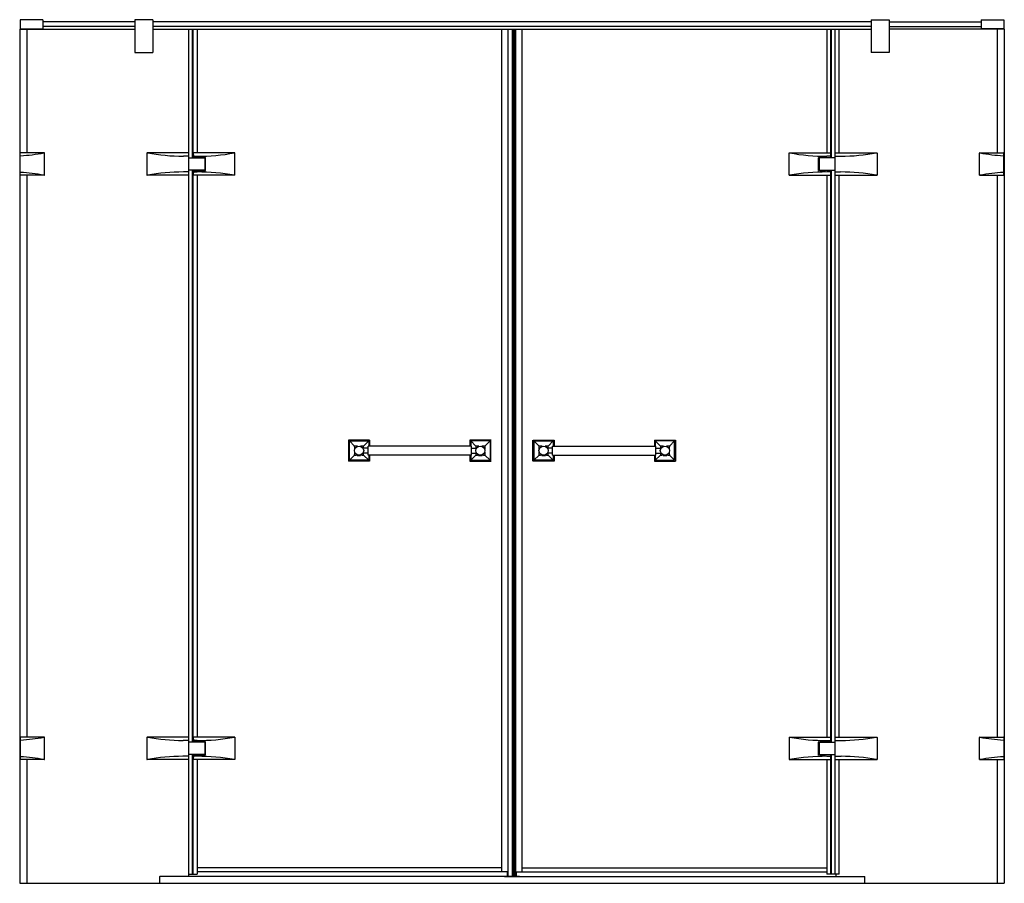
# Model space of a CAD drawing. Extents: x 4736.9 to 4823.2, y 246.1 to 321.8.
import ezdxf

# ---------------------------------------------------------------- set-up
doc = ezdxf.new("R2010")
doc.units = 0
doc.header["$LTSCALE"] = 0.64311
doc.layers.get('0').update_dxf_attribs({"color": 255, "linetype": 'CONTINUOUS'})
doc.layers.get('DEFPOINTS').update_dxf_attribs({"linetype": 'CONTINUOUS'})
doc.styles.get("Standard").update_dxf_attribs({"font": 'txt', "width": 0.8})

msp = doc.modelspace()

# ---------------------------------------------------------------- linework, layer by layer
for p, q in [((4736.964, 321.778), (4736.964, 320.991)), ((4738.933, 321.778), (4736.964, 321.778)), ((4738.933, 321.778), (4738.933, 320.991)), ((4748.579, 321.778), (4747.004, 321.778)), ((4747.004, 321.778), (4747.004, 318.896)), ((4748.579, 321.778), (4748.579, 318.896)), ((4811.51, 321.778), (4813.085, 321.778)), ((4811.51, 321.778), (4811.51, 318.896)), ((4813.085, 321.778), (4813.085, 318.896)), ((4821.156, 321.778), (4823.124, 321.778)), ((4821.156, 321.778), (4821.156, 320.991)), ((4823.124, 321.778), (4823.124, 320.991)), ((4736.916, 320.944), (4747.004, 320.944)), ((4736.916, 320.944), (4736.916, 246.14)), ((4736.964, 320.991), (4738.933, 320.991)), ((4737.555, 320.944), (4737.555, 310.117)), ((4747.004, 321.581), (4738.933, 321.581)), ((4747.004, 321.188), (4738.933, 321.188)), ((4811.51, 321.581), (4748.579, 321.581)), ((4811.51, 321.188), (4748.579, 321.188)), ((4748.579, 320.944), (4811.51, 320.944)), ((4751.728, 320.904), (4751.689, 320.944)), ((4751.728, 246.731), (4751.728, 320.904)), ((4752.043, 309.664), (4752.043, 320.944)), ((4752.108, 309.664), (4752.108, 320.944)), ((4752.459, 320.944), (4752.459, 310.117)), ((4779.165, 247.125), (4779.165, 320.944)), ((4779.697, 246.731), (4779.697, 320.944)), ((4780.089, 246.731), (4780.089, 320.944)), ((4780.181, 246.731), (4780.181, 320.944)), ((4780.303, 246.731), (4780.303, 320.944)), ((4780.392, 246.731), (4780.392, 320.944)), ((4780.923, 247.125), (4780.923, 320.944)), ((4807.63, 320.944), (4807.63, 310.117)), ((4807.98, 309.664), (4807.98, 320.944)), ((4808.045, 309.664), (4808.045, 320.944)), ((4808.36, 320.904), (4808.4, 320.944)), ((4808.36, 246.928), (4808.36, 320.904)), ((4808.715, 310.117), (4808.715, 320.944)), ((4813.085, 321.581), (4821.156, 321.581)), ((4813.085, 321.188), (4821.156, 321.188)), ((4823.173, 320.944), (4813.085, 320.944)), ((4823.124, 320.991), (4821.156, 320.991)), ((4822.534, 320.944), (4822.534, 310.117)), ((4823.173, 320.944), (4823.173, 246.14)), ((4747.004, 318.896), (4748.579, 318.896)), ((4813.085, 318.896), (4811.51, 318.896)), ((4736.964, 308.168), (4736.964, 310.097)), ((4739.071, 310.117), (4736.984, 310.117)), ((4739.09, 308.168), (4739.09, 310.097)), ((4748.067, 310.097), (4748.067, 308.168)), ((4751.728, 310.117), (4748.087, 310.117)), ((4751.728, 309.827), (4751.256, 309.827)), ((4751.728, 309.664), (4753.114, 309.664)), ((4755.755, 310.117), (4752.108, 310.117)), ((4753.178, 309.707), (4752.108, 309.707)), ((4752.112, 310.117), (4752.112, 310.116)), ((4752.112, 310.116), (4752.112, 310.114)), ((4752.112, 310.114), (4752.138, 309.827)), ((4752.138, 309.71), (4752.137, 309.707)), ((4752.138, 309.827), (4752.459, 309.827)), ((4752.138, 309.827), (4752.138, 309.81)), ((4752.138, 309.81), (4752.138, 309.727)), ((4752.138, 309.727), (4752.138, 309.717)), ((4752.138, 309.717), (4752.138, 309.71)), ((4752.459, 309.707), (4752.459, 309.664)), ((4752.575, 309.664), (4752.575, 309.703)), ((4752.575, 309.703), (4753.087, 309.703)), ((4752.748, 309.707), (4752.748, 309.703)), ((4752.913, 309.703), (4752.913, 309.707)), ((4753.087, 309.703), (4753.087, 309.664)), ((4753.198, 308.577), (4753.198, 309.688)), ((4755.755, 308.148), (4755.755, 310.117)), ((4804.334, 308.148), (4804.334, 310.117)), ((4804.334, 310.117), (4807.98, 310.117)), ((4806.891, 308.577), (4806.891, 309.688)), ((4806.91, 309.707), (4807.98, 309.707)), ((4808.36, 309.664), (4806.975, 309.664)), ((4807.514, 309.703), (4807.002, 309.703)), ((4807.002, 309.703), (4807.002, 309.664)), ((4807.175, 309.703), (4807.175, 309.707)), ((4807.341, 309.707), (4807.341, 309.703)), ((4807.514, 309.664), (4807.514, 309.703)), ((4807.951, 309.827), (4807.63, 309.827)), ((4807.63, 309.707), (4807.63, 309.664)), ((4807.951, 309.827), (4807.95, 309.81)), ((4807.95, 309.81), (4807.95, 309.727)), ((4807.95, 309.727), (4807.951, 309.717)), ((4807.977, 310.114), (4807.951, 309.827)), ((4807.951, 309.717), (4807.951, 309.71)), ((4807.951, 309.71), (4807.951, 309.707)), ((4807.977, 310.117), (4807.977, 310.116)), ((4807.977, 310.116), (4807.977, 310.114)), ((4808.36, 310.117), (4812.002, 310.117)), ((4808.36, 309.827), (4808.833, 309.827)), ((4812.022, 310.097), (4812.022, 308.168)), ((4820.998, 308.168), (4820.998, 310.097)), ((4821.018, 310.117), (4823.104, 310.117)), ((4823.124, 308.168), (4823.124, 310.097)), ((4753.122, 309.656), (4753.122, 308.609)), ((4806.967, 309.656), (4806.967, 308.609)), ((4739.071, 308.148), (4736.984, 308.148)), ((4737.555, 308.148), (4737.555, 258.936)), ((4751.728, 308.148), (4748.087, 308.148)), ((4751.728, 308.438), (4751.256, 308.438)), ((4753.114, 308.601), (4751.728, 308.601)), ((4752.043, 258.483), (4752.043, 308.601)), ((4752.108, 258.483), (4752.108, 308.601)), ((4752.108, 308.558), (4753.178, 308.558)), ((4755.755, 308.148), (4752.108, 308.148)), ((4752.117, 308.207), (4752.112, 308.151)), ((4752.112, 308.151), (4752.112, 308.148)), ((4752.138, 308.438), (4752.117, 308.207)), ((4752.137, 308.558), (4752.138, 308.554)), ((4752.138, 308.554), (4752.138, 308.538)), ((4752.138, 308.538), (4752.138, 308.455)), ((4752.138, 308.455), (4752.138, 308.438)), ((4752.138, 308.438), (4752.459, 308.438)), ((4752.459, 308.601), (4752.459, 308.558)), ((4752.459, 308.148), (4752.459, 258.936)), ((4752.575, 308.562), (4752.575, 308.601)), ((4753.087, 308.562), (4752.575, 308.562)), ((4752.748, 308.562), (4752.748, 308.558)), ((4752.913, 308.562), (4752.913, 308.558)), ((4753.087, 308.601), (4753.087, 308.562)), ((4804.334, 308.148), (4807.98, 308.148)), ((4807.98, 308.558), (4806.91, 308.558)), ((4806.975, 308.601), (4808.36, 308.601)), ((4807.002, 308.601), (4807.002, 308.562)), ((4807.002, 308.562), (4807.514, 308.562)), ((4807.175, 308.562), (4807.175, 308.558)), ((4807.341, 308.562), (4807.341, 308.558)), ((4807.514, 308.562), (4807.514, 308.601)), ((4807.63, 308.601), (4807.63, 308.558)), ((4807.951, 308.438), (4807.63, 308.438)), ((4807.63, 308.148), (4807.63, 258.936)), ((4807.951, 308.554), (4807.95, 308.538)), ((4807.95, 308.538), (4807.95, 308.455)), ((4807.95, 308.455), (4807.951, 308.438)), ((4807.951, 308.558), (4807.951, 308.554)), ((4807.951, 308.438), (4807.972, 308.207)), ((4807.972, 308.207), (4807.977, 308.151)), ((4807.977, 308.151), (4807.977, 308.148)), ((4807.98, 258.483), (4807.98, 308.601)), ((4808.045, 258.483), (4808.045, 308.601)), ((4808.36, 308.438), (4808.833, 308.438)), ((4808.36, 308.148), (4812.002, 308.148)), ((4808.715, 258.936), (4808.715, 308.148)), ((4821.018, 308.148), (4823.104, 308.148)), ((4822.534, 308.148), (4822.534, 258.936)), ((4765.725, 284.951), (4765.725, 283.117)), ((4767.567, 284.959), (4765.732, 284.959)), ((4765.805, 283.197), (4765.805, 284.871)), ((4766.259, 284.425), (4765.807, 284.877)), ((4765.812, 284.879), (4767.487, 284.879)), ((4767.492, 284.877), (4767.041, 284.425)), ((4767.495, 284.871), (4767.495, 284.428)), ((4767.575, 284.951), (4767.575, 284.428)), ((4776.354, 284.951), (4776.354, 284.428)), ((4778.197, 284.959), (4776.362, 284.959)), ((4776.434, 284.871), (4776.434, 284.428)), ((4776.437, 284.877), (4776.888, 284.425)), ((4778.117, 284.879), (4776.442, 284.879)), ((4777.67, 284.425), (4778.122, 284.877)), ((4778.124, 284.871), (4778.124, 283.197)), ((4778.204, 283.117), (4778.204, 284.951)), ((4781.884, 283.117), (4781.884, 284.951)), ((4781.892, 284.959), (4783.726, 284.959)), ((4781.964, 284.871), (4781.964, 283.197)), ((4782.418, 284.425), (4781.966, 284.877)), ((4781.972, 284.879), (4783.646, 284.879)), ((4783.652, 284.877), (4783.2, 284.425)), ((4783.654, 284.871), (4783.654, 284.428)), ((4783.734, 284.951), (4783.734, 284.428)), ((4792.514, 284.951), (4792.514, 284.428)), ((4792.522, 284.959), (4794.356, 284.959)), ((4792.594, 284.871), (4792.594, 284.428)), ((4792.596, 284.877), (4793.048, 284.425)), ((4794.276, 284.879), (4792.602, 284.879)), ((4793.83, 284.425), (4794.282, 284.877)), ((4794.284, 283.197), (4794.284, 284.871)), ((4794.364, 284.951), (4794.364, 283.117)), ((4767.429, 284.261), (4766.979, 284.261)), ((4767.429, 283.808), (4766.979, 283.808)), ((4767.437, 283.648), (4767.437, 284.42)), ((4776.484, 284.428), (4767.445, 284.428)), ((4776.492, 283.648), (4776.492, 284.42)), ((4776.5, 284.261), (4776.95, 284.261)), ((4776.5, 283.808), (4776.95, 283.808)), ((4783.589, 284.261), (4783.139, 284.261)), ((4783.589, 283.808), (4783.139, 283.808)), ((4783.597, 283.648), (4783.597, 284.42)), ((4783.604, 284.428), (4792.644, 284.428)), ((4792.652, 283.648), (4792.652, 284.42)), ((4792.66, 284.261), (4793.109, 284.261)), ((4792.66, 283.808), (4793.109, 283.808)), ((4767.567, 283.109), (4765.732, 283.109)), ((4766.259, 283.643), (4765.807, 283.191)), ((4767.487, 283.189), (4765.812, 283.189)), ((4767.041, 283.643), (4767.492, 283.191)), ((4776.484, 283.64), (4767.445, 283.64)), ((4767.495, 283.64), (4767.495, 283.197)), ((4767.575, 283.64), (4767.575, 283.117)), ((4776.354, 283.64), (4776.354, 283.117)), ((4776.362, 283.109), (4778.197, 283.109)), ((4776.434, 283.64), (4776.434, 283.197)), ((4776.888, 283.643), (4776.437, 283.191)), ((4776.442, 283.189), (4778.117, 283.189)), ((4777.67, 283.643), (4778.122, 283.191)), ((4783.726, 283.109), (4781.892, 283.109)), ((4782.418, 283.643), (4781.966, 283.191)), ((4783.646, 283.189), (4781.972, 283.189)), ((4783.2, 283.643), (4783.652, 283.191)), ((4783.604, 283.64), (4792.644, 283.64)), ((4783.654, 283.64), (4783.654, 283.197)), ((4783.734, 283.64), (4783.734, 283.117)), ((4792.514, 283.64), (4792.514, 283.117)), ((4792.522, 283.109), (4794.356, 283.109)), ((4792.594, 283.64), (4792.594, 283.197)), ((4793.048, 283.643), (4792.596, 283.191)), ((4792.602, 283.189), (4794.276, 283.189)), ((4793.83, 283.643), (4794.282, 283.191)), ((4736.964, 258.916), (4736.964, 256.987)), ((4739.071, 258.936), (4736.984, 258.936)), ((4739.09, 256.987), (4739.09, 258.916)), ((4748.067, 258.916), (4748.067, 256.987)), ((4751.728, 258.936), (4748.087, 258.936)), ((4755.755, 258.936), (4752.108, 258.936)), ((4752.112, 258.936), (4752.112, 258.935)), ((4752.112, 258.935), (4752.112, 258.933)), ((4752.112, 258.933), (4752.138, 258.646)), ((4755.755, 258.936), (4755.755, 256.967)), ((4804.334, 258.936), (4807.98, 258.936)), ((4804.334, 258.936), (4804.334, 256.967)), ((4807.977, 258.933), (4807.951, 258.646)), ((4807.977, 258.936), (4807.977, 258.935)), ((4807.977, 258.935), (4807.977, 258.933)), ((4808.36, 258.936), (4812.002, 258.936)), ((4812.022, 258.916), (4812.022, 256.987)), ((4820.998, 256.987), (4820.998, 258.916)), ((4821.018, 258.936), (4823.104, 258.936)), ((4823.124, 258.916), (4823.124, 256.987)), ((4737.555, 258.724), (4737.555, 258.724)), ((4751.728, 258.646), (4751.23, 258.646)), ((4753.114, 258.483), (4751.728, 258.483)), ((4753.178, 258.526), (4752.108, 258.526)), ((4752.138, 258.529), (4752.137, 258.526)), ((4752.138, 258.646), (4752.138, 258.629)), ((4752.46, 258.646), (4752.138, 258.646)), ((4752.138, 258.629), (4752.138, 258.546)), ((4752.138, 258.546), (4752.138, 258.536)), ((4752.138, 258.536), (4752.138, 258.529)), ((4752.459, 258.526), (4752.459, 258.483)), ((4752.575, 258.483), (4752.575, 258.522)), ((4752.575, 258.522), (4753.087, 258.522)), ((4752.748, 258.526), (4752.748, 258.522)), ((4752.913, 258.522), (4752.913, 258.526)), ((4753.087, 258.522), (4753.087, 258.483)), ((4753.122, 258.475), (4753.122, 257.428)), ((4753.198, 257.396), (4753.198, 258.507)), ((4806.891, 257.396), (4806.891, 258.507)), ((4806.91, 258.526), (4807.98, 258.526)), ((4806.967, 258.475), (4806.967, 257.428)), ((4806.975, 258.483), (4808.36, 258.483)), ((4807.514, 258.522), (4807.002, 258.522)), ((4807.002, 258.522), (4807.002, 258.483)), ((4807.175, 258.522), (4807.175, 258.526)), ((4807.341, 258.526), (4807.341, 258.522)), ((4807.514, 258.483), (4807.514, 258.522)), ((4807.628, 258.646), (4807.951, 258.646)), ((4807.63, 258.526), (4807.63, 258.483)), ((4807.951, 258.646), (4807.95, 258.629)), ((4807.95, 258.629), (4807.95, 258.546)), ((4807.95, 258.546), (4807.951, 258.536)), ((4807.951, 258.536), (4807.951, 258.529)), ((4807.951, 258.529), (4807.951, 258.526)), ((4808.36, 258.646), (4808.859, 258.646)), ((4822.534, 258.724), (4822.534, 258.724)), ((4751.728, 257.257), (4751.205, 257.257)), ((4753.114, 257.42), (4751.728, 257.42)), ((4752.043, 246.928), (4752.043, 257.42)), ((4752.108, 246.928), (4752.108, 257.42)), ((4752.108, 257.377), (4753.178, 257.377)), ((4752.138, 257.257), (4752.117, 257.026)), ((4752.137, 257.377), (4752.138, 257.373)), ((4752.138, 257.373), (4752.138, 257.357)), ((4752.138, 257.357), (4752.138, 257.274)), ((4752.138, 257.274), (4752.138, 257.257)), ((4752.459, 257.257), (4752.138, 257.257)), ((4752.459, 257.42), (4752.459, 257.377)), ((4752.575, 257.381), (4752.575, 257.42)), ((4753.087, 257.381), (4752.575, 257.381)), ((4752.748, 257.381), (4752.748, 257.377)), ((4752.913, 257.381), (4752.913, 257.377)), ((4753.087, 257.42), (4753.087, 257.381)), ((4807.98, 257.377), (4806.91, 257.377)), ((4806.975, 257.42), (4808.36, 257.42)), ((4807.002, 257.42), (4807.002, 257.381)), ((4807.002, 257.381), (4807.514, 257.381)), ((4807.175, 257.381), (4807.175, 257.377)), ((4807.341, 257.381), (4807.341, 257.377)), ((4807.514, 257.381), (4807.514, 257.42)), ((4807.63, 257.42), (4807.63, 257.377)), ((4807.63, 257.257), (4807.951, 257.257)), ((4807.951, 257.373), (4807.95, 257.357)), ((4807.95, 257.357), (4807.95, 257.274)), ((4807.95, 257.274), (4807.951, 257.257)), ((4807.951, 257.377), (4807.951, 257.373)), ((4807.951, 257.257), (4807.972, 257.026)), ((4807.98, 246.928), (4807.98, 257.42)), ((4808.045, 246.928), (4808.045, 257.42)), ((4808.36, 257.257), (4808.884, 257.257)), ((4739.071, 256.967), (4736.984, 256.967)), ((4737.555, 256.967), (4737.555, 246.14)), ((4751.728, 256.967), (4748.087, 256.967)), ((4755.755, 256.967), (4752.108, 256.967)), ((4752.117, 257.026), (4752.112, 256.97)), ((4752.112, 256.97), (4752.112, 256.967)), ((4752.459, 256.967), (4752.459, 246.928)), ((4804.334, 256.967), (4807.98, 256.967)), ((4807.63, 256.967), (4807.63, 246.928)), ((4807.972, 257.026), (4807.977, 256.97)), ((4807.977, 256.97), (4807.977, 256.967)), ((4808.36, 256.967), (4812.002, 256.967)), ((4808.715, 246.928), (4808.715, 256.967)), ((4821.018, 256.967), (4823.104, 256.967)), ((4822.534, 256.967), (4822.534, 246.14)), ((4780.705, 246.731), (4749.209, 246.731)), ((4751.728, 246.928), (4752.459, 246.928)), ((4779.165, 247.501), (4752.459, 247.501)), ((4779.165, 247.151), (4752.459, 247.151)), ((4779.642, 247.125), (4779.165, 247.125)), ((4779.384, 246.731), (4810.921, 246.731)), ((4779.642, 246.731), (4779.642, 247.125)), ((4780.447, 246.731), (4780.447, 247.125)), ((4780.447, 247.125), (4780.923, 247.125)), ((4780.923, 247.501), (4807.63, 247.501)), ((4780.923, 247.151), (4807.63, 247.151)), ((4808.715, 246.928), (4807.63, 246.928)), ((4808.4, 246.928), (4808.4, 246.731)), ((4810.941, 246.16), (4810.941, 246.711)), ((4736.916, 246.14), (4823.173, 246.14)), ((4749.169, 246.692), (4749.169, 246.18))]:
    msp.add_line(p, q)
for centre in [(4766.65, 284.034), (4777.279, 284.034), (4782.809, 284.034), (4793.439, 284.034)]:
    msp.add_circle(centre, 0.4)
for centre, radius, start, end in [((4736.984, 310.097), 0.0197, 90.0565, 179.86377), ((4736.983, 309.842), 0.0186, 86.29772, 175.26568), ((4735.96, 326.656), 16.827, 273.48914, 280.55651), ((4739.071, 310.097), 0.0197, 360, 90), ((4748.087, 310.097), 0.0197, 90, 180), ((4751.255, 327.154), 17.327, 259.50956, 270.00427), ((4752.78, 309.826), 0.661, 174.02034, 185.99105), ((4751.468, 309.825), 0.659, 354.00057, 6.01082), ((4752.626, 326.611), 16.785, 269.42746, 280.67365), ((4753.114, 309.656), 0.00787, 360, 90), ((4753.178, 309.688), 0.0196, 359.79053, 89.7868), ((4807.462, 326.611), 16.785, 259.32635, 270.57254), ((4806.91, 309.688), 0.0196, 90.2132, 180.20947), ((4806.975, 309.656), 0.00787, 90, 180), ((4808.621, 309.825), 0.659, 173.98918, 185.99943), ((4807.309, 309.826), 0.661, 354.00895, 5.97966), ((4808.834, 327.154), 17.327, 269.99573, 280.49044), ((4812.002, 310.097), 0.0197, 0, 90), ((4821.018, 310.097), 0.0197, 90, 180), ((4824.129, 326.656), 16.827, 259.44349, 266.51086), ((4823.104, 310.097), 0.0197, 0.13623, 89.9435), ((4823.106, 309.842), 0.0186, 4.73432, 93.70228), ((4736.983, 308.423), 0.0185, 184.62166, 273.7763), ((4736.984, 308.168), 0.0197, 180.13608, 269.93772), ((4735.956, 291.571), 16.865, 79.45203, 86.50356), ((4739.071, 308.168), 0.0197, 270.50534, 359.9661), ((4748.087, 308.168), 0.0197, 180, 269.99422), ((4751.236, 291.312), 17.126, 89.93439, 100.55205), ((4752.779, 308.44), 0.66, 174.00812, 185.9919), ((4751.467, 308.44), 0.66, 354.00815, 5.99189), ((4752.459, 289.747), 18.691, 79.90145, 90), ((4753.114, 308.609), 0.00787, 270, 360), ((4753.178, 308.577), 0.0195, 269.99999, 0.42386), ((4807.63, 289.747), 18.691, 90, 100.09855), ((4806.91, 308.577), 0.0195, 179.57614, 270.00001), ((4806.975, 308.609), 0.00787, 180, 270), ((4808.622, 308.44), 0.66, 174.00811, 185.99185), ((4807.309, 308.44), 0.66, 354.0081, 5.99188), ((4808.852, 291.312), 17.126, 79.44795, 90.06561), ((4812.002, 308.168), 0.0197, 270.00578, 360), ((4821.018, 308.168), 0.0197, 180.0339, 269.49466), ((4824.133, 291.571), 16.865, 93.49644, 100.54797), ((4823.106, 308.423), 0.0185, 266.2237, 355.37834), ((4823.104, 308.168), 0.0197, 270.06228, 359.86392), ((4765.732, 284.951), 0.00787, 91.06156, 180.01107), ((4765.812, 284.871), 0.00787, 89.99561, 180.01039), ((4767.487, 284.871), 0.00787, 0.0015, 89.99998), ((4767.567, 284.951), 0.00787, 0.68375, 89.91572), ((4776.362, 284.951), 0.00787, 90.08428, 179.31625), ((4776.442, 284.871), 0.00787, 90.00002, 179.84543), ((4778.117, 284.871), 0.00787, 0.01039, 90.00439), ((4778.197, 284.951), 0.00787, 360, 88.95339), ((4781.892, 284.951), 0.00787, 91.04661, 180), ((4781.972, 284.871), 0.00787, 89.99561, 179.98961), ((4783.646, 284.871), 0.00787, 0.15457, 89.99998), ((4783.726, 284.951), 0.00787, 0.68375, 89.91572), ((4792.522, 284.951), 0.00787, 90.08428, 179.31625), ((4792.602, 284.871), 0.00787, 90.00002, 179.9985), ((4794.276, 284.871), 0.00787, 359.98961, 90.00439), ((4794.356, 284.951), 0.00787, 359.98893, 88.93844), ((4766.264, 284.42), 0.00743, 86.85877, 183.21613), ((4761.103, 284.034), 5.168, 1.37527, 4.2758), ((4761.103, 284.034), 5.168, 355.72334, 358.62399), ((4765.998, 277.424), 7.008, 85.72339, 87.82448), ((4767.3, 277.436), 6.996, 92.17261, 94.27855), ((4767.035, 284.42), 0.00742, 356.76664, 93.24038), ((4756.824, 284.837), 10.227, 356.76868, 357.66031), ((4756.826, 283.231), 10.225, 2.33962, 3.23144), ((4767.429, 284.268), 0.00787, 269.99999, 354.65682), ((4767.429, 283.8), 0.00787, 5.34315, 89.99998), ((4767.445, 284.42), 0.00788, 90.01521, 179.99371), ((4776.484, 284.42), 0.00787, 0.00131, 88.9895), ((4776.5, 284.268), 0.00794, 185.77427, 269.81683), ((4776.5, 283.8), 0.00794, 90.18388, 174.22417), ((4776.894, 284.42), 0.00742, 86.75962, 183.23336), ((4787.105, 284.837), 10.227, 182.33969, 183.23132), ((4787.103, 283.231), 10.225, 176.76856, 177.66038), ((4776.629, 277.436), 6.996, 85.72145, 87.82739), ((4777.931, 277.424), 7.008, 92.17552, 94.27661), ((4782.826, 284.034), 5.168, 175.7242, 178.62473), ((4782.826, 284.034), 5.168, 181.37601, 184.27666), ((4777.665, 284.42), 0.00743, 356.78387, 93.14123), ((4782.423, 284.42), 0.00743, 86.85877, 183.21613), ((4777.263, 284.034), 5.168, 1.37527, 4.2758), ((4777.263, 284.034), 5.168, 355.72334, 358.62399), ((4782.158, 277.424), 7.008, 85.72339, 87.82448), ((4783.46, 277.436), 6.996, 92.17261, 94.27855), ((4783.195, 284.42), 0.00742, 356.76664, 93.24038), ((4772.984, 284.837), 10.227, 356.76868, 357.66031), ((4772.986, 283.231), 10.225, 2.33962, 3.23144), ((4783.589, 284.268), 0.00794, 270.18317, 354.22573), ((4783.589, 283.8), 0.00794, 5.77583, 89.81612), ((4783.604, 284.42), 0.00787, 91.0105, 179.99869), ((4792.644, 284.42), 0.00788, 0.00629, 89.98479), ((4792.66, 284.268), 0.00787, 185.34318, 270.00001), ((4792.66, 283.8), 0.00787, 90.00002, 174.65685), ((4793.053, 284.42), 0.00742, 86.75962, 183.23336), ((4803.264, 284.837), 10.227, 182.33969, 183.23132), ((4803.262, 283.231), 10.225, 176.76856, 177.66038), ((4792.789, 277.436), 6.996, 85.72145, 87.82739), ((4794.09, 277.424), 7.008, 92.17552, 94.27661), ((4798.986, 284.034), 5.168, 175.7242, 178.62473), ((4798.986, 284.034), 5.168, 181.37601, 184.27666), ((4793.825, 284.42), 0.00743, 356.78387, 93.14123), ((4765.732, 283.117), 0.00787, 180.47839, 269.99658), ((4765.812, 283.197), 0.00787, 179.99864, 269.99999), ((4766.264, 283.648), 0.00743, 176.85858, 273.21633), ((4765.601, 299.054), 15.427, 272.46396, 273.43018), ((4766.49, 283.623), 0.00607, 124.39194, 156.31215), ((4766.487, 283.625), 0.00309, 160.99466, 209.84034), ((4766.494, 283.629), 0.0113, 214.52284, 238.18584), ((4766.501, 283.607), 0.0252, 109.72047, 124.39194), ((4766.533, 283.713), 0.104, 244.16432, 260.90147), ((4766.523, 283.546), 0.0907, 101.12506, 109.72047), ((4766.567, 283.323), 0.318, 96.19076, 101.12506), ((4766.618, 284.162), 0.56, 259.58449, 266.894), ((4766.611, 282.913), 0.73, 93.17024, 96.19076), ((4766.648, 284.535), 0.935, 266.32867, 270.1203), ((4766.651, 284.541), 0.941, 269.90502, 274.8468), ((4766.685, 282.863), 0.78, 84.77751, 86.79375), ((4766.678, 284.214), 0.612, 274.94025, 277.70953), ((4766.715, 283.188), 0.454, 81.5281, 84.84975), ((4766.714, 283.952), 0.348, 277.57638, 282.08123), ((4767.698, 299.054), 15.427, 266.56977, 267.53602), ((4766.755, 283.455), 0.183, 75.90821, 81.7226), ((4766.76, 283.741), 0.132, 281.80315, 289.7469), ((4766.785, 283.573), 0.0622, 66.19574, 75.56519), ((4766.79, 283.655), 0.041, 290.21016, 299.37175), ((4766.804, 283.618), 0.0131, 43.12426, 66.36268), ((4766.804, 283.631), 0.0131, 298.68577, 317.89837), ((4766.811, 283.624), 0.00395, 13.24741, 40.49859), ((4766.81, 283.625), 0.00478, 319.72788, 338.27137), ((4766.812, 283.625), 0.003, 338.43834, 11.59218), ((4767.035, 283.648), 0.00742, 266.76749, 3.23971), ((4767.445, 283.648), 0.00787, 180.00915, 268.99004), ((4767.487, 283.197), 0.00787, 269.99792, 359.99999), ((4767.567, 283.117), 0.00787, 270.47838, 360), ((4776.362, 283.117), 0.00787, 180, 269.52162), ((4776.442, 283.197), 0.00787, 180.00234, 270.00111), ((4776.484, 283.648), 0.00788, 270.01518, 359.70493), ((4776.894, 283.648), 0.00742, 176.76029, 273.23251), ((4776.231, 299.054), 15.427, 272.46398, 273.43023), ((4777.118, 283.624), 0.00395, 139.50141, 166.75259), ((4777.117, 283.625), 0.003, 168.40782, 201.56166), ((4777.119, 283.625), 0.00478, 201.72863, 220.27212), ((4777.125, 283.618), 0.0131, 113.63732, 136.87574), ((4777.125, 283.631), 0.0131, 222.10163, 241.31423), ((4777.144, 283.573), 0.0622, 104.43481, 113.80426), ((4777.139, 283.655), 0.041, 240.62825, 249.78984), ((4777.169, 283.741), 0.132, 250.2531, 258.19685), ((4777.174, 283.455), 0.183, 98.2774, 104.09179), ((4777.215, 283.952), 0.348, 257.91877, 262.42362), ((4777.214, 283.188), 0.454, 95.15025, 98.4719), ((4777.251, 284.214), 0.612, 262.29047, 265.05975), ((4777.244, 282.863), 0.78, 93.20625, 95.22249), ((4777.278, 284.541), 0.941, 265.1532, 270.09498), ((4777.281, 284.535), 0.935, 269.8797, 273.67133), ((4777.311, 284.162), 0.56, 273.106, 280.41551), ((4777.318, 282.913), 0.73, 83.80924, 86.82976), ((4777.362, 283.323), 0.318, 78.87494, 83.80924), ((4778.328, 299.054), 15.427, 266.56982, 267.53604), ((4777.396, 283.713), 0.104, 279.09853, 295.83568), ((4777.406, 283.546), 0.0907, 70.27953, 78.87494), ((4777.428, 283.607), 0.0252, 55.60806, 70.27953), ((4777.435, 283.629), 0.0113, 301.81416, 325.47716), ((4777.439, 283.623), 0.00607, 23.68785, 55.60806), ((4777.442, 283.625), 0.00309, 330.15966, 19.00534), ((4777.665, 283.648), 0.00743, 266.78367, 3.14142), ((4778.117, 283.197), 0.00787, 270.00001, 358.94395), ((4778.197, 283.117), 0.00787, 270.00342, 359.52161), ((4781.892, 283.117), 0.00787, 180.47839, 269.99658), ((4781.972, 283.197), 0.00787, 181.05605, 269.99999), ((4782.423, 283.648), 0.00743, 176.85858, 273.21633), ((4781.761, 299.054), 15.427, 272.46396, 273.43018), ((4782.65, 283.623), 0.00607, 124.39194, 156.31215), ((4782.647, 283.625), 0.00309, 160.99466, 209.84034), ((4782.654, 283.629), 0.0113, 214.52284, 238.18584), ((4782.66, 283.607), 0.0252, 109.72047, 124.39194), ((4782.693, 283.713), 0.104, 244.16432, 260.90147), ((4782.682, 283.546), 0.0907, 101.12506, 109.72047), ((4782.726, 283.323), 0.318, 96.19076, 101.12506), ((4782.778, 284.162), 0.56, 259.58449, 266.894), ((4782.771, 282.913), 0.73, 93.17024, 96.19076), ((4782.807, 284.535), 0.935, 266.32867, 270.1203), ((4782.811, 284.541), 0.941, 269.90502, 274.8468), ((4782.844, 282.863), 0.78, 84.77751, 86.79375), ((4782.837, 284.214), 0.612, 274.94025, 277.70953), ((4782.875, 283.188), 0.454, 81.5281, 84.84975), ((4782.874, 283.952), 0.348, 277.57638, 282.08123), ((4783.858, 299.054), 15.427, 266.56977, 267.53602), ((4782.915, 283.455), 0.183, 75.90821, 81.7226), ((4782.92, 283.741), 0.132, 281.80315, 289.7469), ((4782.944, 283.573), 0.0622, 66.19574, 75.56519), ((4782.95, 283.655), 0.041, 290.21016, 299.37175), ((4782.964, 283.618), 0.0131, 43.12426, 66.36268), ((4782.964, 283.631), 0.0131, 298.68577, 317.89837), ((4782.97, 283.625), 0.00478, 319.72788, 338.27137), ((4782.971, 283.624), 0.00395, 13.24741, 40.49859), ((4782.971, 283.625), 0.003, 338.43834, 11.59218), ((4783.195, 283.648), 0.00742, 266.76749, 3.23971), ((4783.604, 283.648), 0.00788, 180.29507, 269.98482), ((4783.646, 283.197), 0.00787, 269.99889, 359.99766), ((4783.726, 283.117), 0.00787, 270.47838, 360), ((4792.522, 283.117), 0.00787, 180, 269.52162), ((4792.602, 283.197), 0.00787, 180.00001, 270.00208), ((4792.644, 283.648), 0.00787, 271.00996, 359.99085), ((4793.053, 283.648), 0.00742, 176.76029, 273.23251), ((4792.391, 299.054), 15.427, 272.46398, 273.43023), ((4793.278, 283.624), 0.00395, 139.50141, 166.75259), ((4793.277, 283.625), 0.003, 168.40782, 201.56166), ((4793.278, 283.625), 0.00478, 201.72863, 220.27212), ((4793.284, 283.618), 0.0131, 113.63732, 136.87574), ((4793.284, 283.631), 0.0131, 222.10163, 241.31423), ((4793.298, 283.655), 0.041, 240.62825, 249.78984), ((4793.304, 283.573), 0.0622, 104.43481, 113.80426), ((4793.329, 283.741), 0.132, 250.2531, 258.19685), ((4793.333, 283.455), 0.183, 98.2774, 104.09179), ((4793.374, 283.952), 0.348, 257.91877, 262.42362), ((4793.374, 283.188), 0.454, 95.15025, 98.4719), ((4793.411, 284.214), 0.612, 262.29047, 265.05975), ((4793.404, 282.863), 0.78, 93.20625, 95.22249), ((4793.438, 284.541), 0.941, 265.1532, 270.09498), ((4793.441, 284.535), 0.935, 269.8797, 273.67133), ((4793.471, 284.162), 0.56, 273.106, 280.41551), ((4793.477, 282.913), 0.73, 83.80924, 86.82976), ((4793.522, 283.323), 0.318, 78.87494, 83.80924), ((4794.488, 299.054), 15.427, 266.56982, 267.53604), ((4793.555, 283.713), 0.104, 279.09853, 295.83568), ((4793.566, 283.546), 0.0907, 70.27953, 78.87494), ((4793.588, 283.607), 0.0252, 55.60806, 70.27953), ((4793.595, 283.629), 0.0113, 301.81416, 325.47716), ((4793.599, 283.623), 0.00607, 23.68785, 55.60806), ((4793.601, 283.625), 0.00309, 330.15966, 19.00534), ((4793.825, 283.648), 0.00743, 266.78367, 3.14142), ((4794.276, 283.197), 0.00787, 270.00001, 0.00136), ((4794.356, 283.117), 0.00787, 270.00342, 359.52161), ((4736.984, 258.916), 0.0197, 90.0565, 179.86377), ((4735.96, 275.471), 16.823, 273.48871, 280.60751), ((4739.071, 258.916), 0.0197, 360, 90), ((4748.087, 258.916), 0.0197, 90, 180), ((4751.255, 275.973), 17.327, 259.50956, 269.91818), ((4752.626, 275.43), 16.785, 269.43351, 280.67365), ((4807.462, 275.43), 16.785, 259.32635, 270.56649), ((4808.834, 275.973), 17.327, 270.08182, 280.49044), ((4812.002, 258.916), 0.0197, 0, 90), ((4821.018, 258.916), 0.0197, 90, 180), ((4824.128, 275.471), 16.823, 259.39249, 266.51129), ((4823.104, 258.916), 0.0197, 0.13623, 89.9435), ((4736.984, 258.66), 0.0197, 89.57842, 171.98985), ((4752.78, 258.644), 0.661, 174.02034, 185.99105), ((4751.468, 258.644), 0.659, 354.00057, 6.01082), ((4753.114, 258.475), 0.00787, 360, 90), ((4753.178, 258.507), 0.0196, 359.79053, 89.7868), ((4806.91, 258.507), 0.0196, 90.2132, 180.20947), ((4806.975, 258.475), 0.00787, 90, 180), ((4808.621, 258.644), 0.659, 173.98918, 185.99943), ((4807.309, 258.644), 0.661, 354.00895, 5.97966), ((4823.105, 258.66), 0.0197, 8.01015, 90.42158), ((4736.984, 257.244), 0.02, 191.37798, 270.01296), ((4735.956, 240.394), 16.861, 79.40115, 86.50477), ((4751.236, 240.131), 17.126, 90.10507, 100.55205), ((4752.779, 257.259), 0.66, 174.00812, 185.9919), ((4751.467, 257.259), 0.66, 354.00815, 5.99189), ((4752.458, 238.563), 18.694, 79.90175, 89.99908), ((4753.114, 257.428), 0.00787, 270, 360), ((4753.178, 257.396), 0.0195, 269.99999, 0.42386), ((4807.63, 238.563), 18.694, 90.00092, 100.09825), ((4806.91, 257.396), 0.0195, 179.57614, 270.00001), ((4806.975, 257.428), 0.00787, 180, 270), ((4808.622, 257.259), 0.66, 174.00811, 185.99185), ((4807.309, 257.259), 0.66, 354.0081, 5.99188), ((4808.852, 240.131), 17.126, 79.44795, 89.89493), ((4824.132, 240.394), 16.861, 93.49523, 100.59885), ((4823.105, 257.244), 0.02, 269.98704, 348.62202), ((4736.984, 256.987), 0.0197, 180.14892, 269.9377), ((4739.071, 256.987), 0.0197, 270, 359.99422), ((4748.087, 256.987), 0.0197, 180, 269.99422), ((4812.002, 256.987), 0.0197, 270.00578, 360), ((4821.018, 256.987), 0.0197, 180.00578, 270), ((4823.104, 256.987), 0.0197, 270.0623, 359.85108), ((4749.209, 246.692), 0.0394, 90, 180), ((4810.921, 246.711), 0.0197, 360, 90), ((4749.209, 246.18), 0.0394, 180, 269.99996), ((4810.921, 246.16), 0.0197, 270, 0)]:
    msp.add_arc(centre, radius, start, end)

# ---------------------------------------------------------------- texts
at = {"layer": 'DEFPOINTS'}
for tag, p, s in [('MODELNUMBER', (4780.042, 246.137), 'K-76563T-L'), ('TRADENAME', (4780.042, 246.135), 'NEW MEMOIRS'), ('PRODUCT', (4780.042, 246.134), 'SHOWER DOOR')]:
    msp.add_attdef(tag, p, s, height=0.001, dxfattribs=at)

doc.saveas('drawing.dxf')
